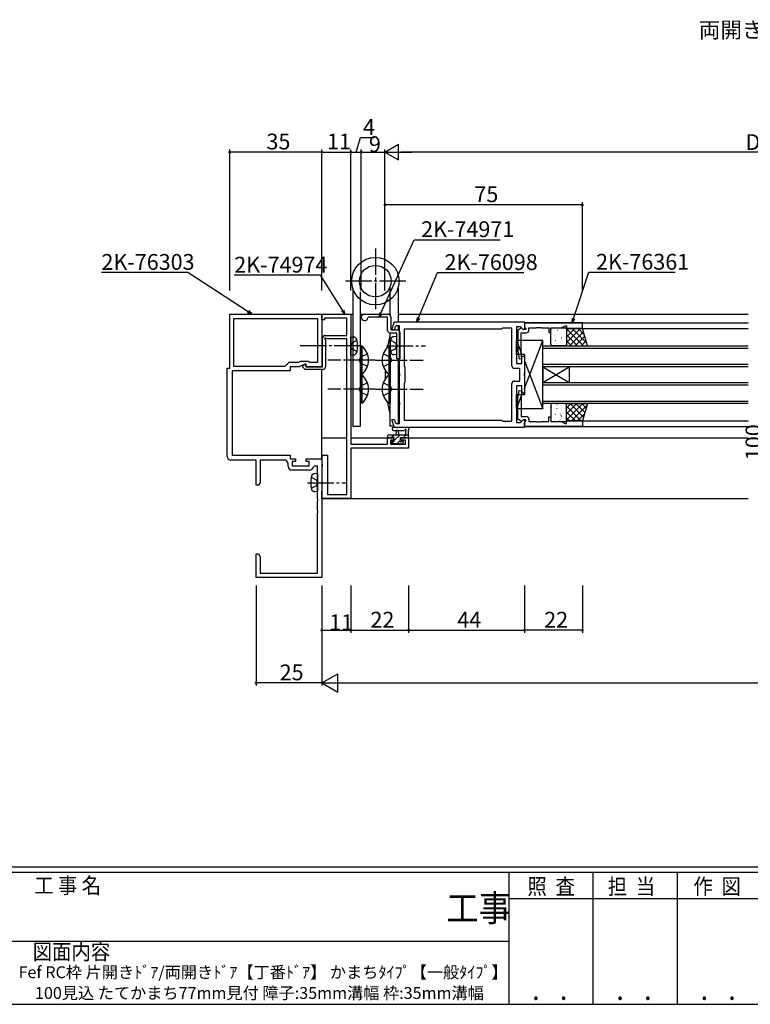
# Model space of a CAD drawing. Extents: x 0 to 1133, y 0 to 806.
# Drawn here: x 554 to 832, y 0 to 374 of the extents above; entities that cross this region are included whole.
import ezdxf
from ezdxf.enums import TextEntityAlignment as Align

# ---------------------------------------------------------------- set-up
doc = ezdxf.new("R2010")
doc.units = 0
for name, pattern in [('YCENTER_1', [13, 10, -1, 1, -1]), ('YDIVIDE_1', [15, 10, -1, 1, -1, 1, -1]), ('YHIDDEN_1', [4, 3, -1])]:
    doc.linetypes.add(name, pattern=pattern)
for name, color, linetype in [('USER1', 3, 'CONTINUOUS'), ('YKK_11', 7, 'CONTINUOUS'), ('YKK_12', 2, 'CONTINUOUS'), ('YKK_13', 4, 'CONTINUOUS'), ('YKK_D', 6, 'CONTINUOUS'), ('YKK_ZWAK', 7, 'CONTINUOUS')]:
    doc.layers.add(name, color=color, linetype=linetype)
doc.styles.get("Standard").update_dxf_attribs({"font": 'ROMANS.SHX', "bigfont": 'EXTFONT.SHX'})
doc.styles.add('YKK_OSSTYLE1', font='romans.shx', dxfattribs={"width": 0.9, "bigfont": 'EXTFONT.SHX'})

# ---------------------------------------------------------------- blocks, each defined once
blk = doc.blocks.new('A201')
at = {"layer": 'YKK_ZWAK', "color": 254, "linetype": 'Continuous'}
for p, q in [((571, 35), (21, 35)), ((544, 34), (21, 34)), ((389, 34), (389, 9)), ((21, 9), (544, 9))]:
    blk.add_line(p, q, dxfattribs=at)
at = {"layer": 'YKK_ZWAK', "color": 131, "linetype": 'Continuous'}
for p, q in [((405, 34), (405, 9)), ((421, 34), (421, 9)), ((437.7, 29), (389, 29)), ((205, 21), (297, 21)), ((297, 21), (389, 21))]:
    blk.add_line(p, q, dxfattribs=at)
at = {"layer": 'YKK_ZWAK', "color": 131, "linetype": 'Continuous', "style": 'YKK_OSSTYLE1', "width": 0.9}
for s, height, p in [('工 事 名', 3, (298.87, 30.05)), ('照  査', 3, (392.56, 29.87)), ('担  当', 3, (407.82, 29.87)), ('作  図', 3, (424.09, 29.88)), ('図面内容', 3, (298.58, 17.47)), (' ． ．', 3.5, (392.18, 9.75)), (' ． ．', 3.5, (408.18, 9.75)), (' ． ．', 3.5, (424.18, 9.75))]:
    blk.add_text(s, height=height, dxfattribs=at).set_placement(p)
at = {"layer": 'YKK_ZWAK', "color": 254, "linetype": 'Continuous', "style": 'YKK_OSSTYLE1', "width": 0.9}
blk.add_text('工事', height=5, dxfattribs=at).set_placement((377.17, 24.75))

msp = doc.modelspace()

# ---------------------------------------------------------------- linework, layer by layer
at = {"layer": 'YKK_11', "color": 0, "linetype": 'ByBlock', "lineweight": -2}
for p, q in [((634, 241.5), (634, 262)), ((634, 262), (669, 262)), ((669, 259.8), (669, 262)), ((669, 262), (680, 262)), ((669, 262), (669, 242)), ((680, 262), (680, 212.6)), ((685.25, 262), (694.2, 262)), ((635.63, 260.37), (667.37, 260.37)), ((635.63, 242.13), (635.63, 260.37)), ((635.63, 260.37), (667.37, 260.37)), ((667.37, 260.37), (667.37, 243.63)), ((670, 259.8), (669, 259.8)), ((678.5, 260.5), (670, 260.5)), ((670, 260.5), (670, 259.8)), ((678.5, 253.9), (678.5, 260.5)), ((686.78, 260.8), (686.48, 260.55)), ((694, 260.8), (686.78, 260.8)), ((694, 255.8), (694, 260.8)), ((695.2, 261), (695.2, 256)), ((696.4, 258.8), (696.69, 259)), ((696.69, 259), (746, 259)), ((746, 259), (746, 256.2)), ((768, 258.7), (746, 258.7)), ((746, 258.7), (746, 257.07)), ((768, 256.5), (768, 258.7)), ((697.5, 254.8), (695, 254.8)), ((695.2, 256), (697.7, 256)), ((695.9, 256), (695.62, 256.39)), ((696.32, 256), (695.9, 256)), ((696.61, 256.21), (696.32, 256)), ((697.23, 257.5), (696.95, 257.29)), ((698.54, 257.5), (697.23, 257.5)), ((697.5, 250.46), (697.5, 254.8)), ((698.54, 250.46), (698.54, 257.5)), ((698.7, 255), (698.7, 245)), ((737.3, 256.3), (700.34, 256.3)), ((700.34, 256.3), (700.34, 242.2)), ((737.3, 256.3), (700.34, 256.3)), ((737.7, 256.7), (737.3, 256.3)), ((741.2, 256.7), (737.7, 256.7)), ((741.2, 242.4), (741.2, 256.7)), ((744.48, 257.2), (743, 257.2)), ((743, 257.2), (743, 250.46)), ((744.71, 256.6), (743.5, 255.9)), ((743.5, 255.9), (743.5, 247.89)), ((745.63, 256.05), (744.48, 257.2)), ((744.7, 246.85), (744.7, 254.9)), ((744.7, 254.9), (746.7, 254.9)), ((745.05, 256.6), (744.71, 256.6)), ((745.55, 256.1), (745.05, 256.6)), ((746.5, 256.1), (745.55, 256.1)), ((746, 256.2), (745.63, 256.05)), ((746, 257.07), (746.3, 256.77)), ((746.3, 256.77), (746.5, 256.57)), ((746.5, 256.57), (746.5, 256.1)), ((747.7, 255.9), (747.7, 256.77)), ((747.7, 256.77), (750.49, 256.77)), ((750.49, 256.77), (750.68, 256.89)), ((750.68, 256.89), (751.22, 256.89)), ((751.22, 256.89), (751.41, 256.77)), ((751.41, 256.77), (751.49, 256.77)), ((751.49, 256.77), (751.68, 256.89)), ((751.68, 256.89), (752.22, 256.89)), ((752.22, 256.89), (752.41, 256.77)), ((752.41, 256.77), (755.2, 256.77)), ((755.2, 256.77), (755.2, 255)), ((755.2, 255), (756, 255)), ((756, 255), (756, 256.77)), ((756, 256.77), (759.93, 256.77)), ((759.93, 256.77), (761.5, 257.5)), ((761.5, 257.5), (762, 257.5)), ((762, 257.5), (762, 256.5)), ((762, 256.5), (768, 256.5)), ((669.3, 242), (669.3, 252.9)), ((670.25, 252.34), (670.4, 252.08)), ((670.3, 253.9), (678.5, 253.9)), ((670.4, 252.08), (670.4, 242)), ((670.92, 252.6), (670.66, 252.75)), ((678.5, 252.6), (670.92, 252.6)), ((678.5, 193.5), (678.5, 252.6)), ((697.62, 250.27), (697.5, 250.46)), ((698.66, 250.27), (698.54, 250.46)), ((743, 250.46), (742.88, 250.27)), ((697.5, 249.54), (697.62, 249.72)), ((697.5, 245), (697.5, 249.54)), ((697.62, 249.72), (697.62, 250.27)), ((698.54, 249.54), (698.66, 249.72)), ((698.54, 239.46), (698.54, 249.54)), ((698.66, 249.72), (698.66, 250.27)), ((742.88, 250.27), (742.88, 249.72)), ((742.88, 249.72), (743, 249.54)), ((743, 249.54), (743, 243.2)), ((743.5, 247.89), (744.01, 245.01)), ((744.99, 245.19), (744.7, 246.85)), ((656.5, 243.63), (655, 242.13)), ((659.99, 243.63), (656.5, 243.63)), ((660.79, 244), (659.99, 243.63)), ((662.5, 243), (660.36, 242)), ((664, 244), (660.79, 244)), ((663, 243), (662.5, 243)), ((663, 242), (663, 243)), ((664.37, 243.63), (664, 244)), ((667.37, 243.63), (664.37, 243.63)), ((698.7, 245), (697.5, 245)), ((743, 243.2), (745, 243.2)), ((744.01, 245.01), (744.99, 245.19)), ((745, 245.7), (745.5, 246.2)), ((745, 243.2), (745, 245.7)), ((745.5, 246.2), (746, 245.7)), ((746, 245.7), (746, 239.46)), ((633, 208), (633, 241.5)), ((633, 241.5), (634, 241.5)), ((657, 240.5), (635, 240.5)), ((635, 240.5), (635, 208.5)), ((655, 242.13), (635.63, 242.13)), ((660.36, 242), (657, 242)), ((657, 242), (657, 240.5)), ((661.8, 242.45), (662.61, 242.83)), ((661.8, 241.89), (661.8, 242.45)), ((662.69, 241), (661.8, 241.89)), ((662.61, 242.83), (662.8, 242.71)), ((669.4, 241), (662.69, 241)), ((662.8, 242.71), (662.8, 242.3)), ((662.8, 242.3), (663.1, 242)), ((669, 242), (663, 242)), ((663.1, 242), (669.3, 242)), ((698.66, 239.27), (698.54, 239.46)), ((698.66, 238.72), (698.66, 239.27)), ((700.34, 242.2), (700.54, 242)), ((700.54, 242), (700.54, 236)), ((744.2, 241.4), (742.2, 241.4)), ((744.2, 236.6), (744.2, 241.4)), ((746, 239.46), (745.88, 239.27)), ((745.88, 239.27), (745.88, 238.72)), ((698.54, 238.54), (698.66, 238.72)), ((698.54, 228.46), (698.54, 238.54)), ((700.54, 236), (700.34, 235.8)), ((700.34, 235.8), (700.34, 221.7)), ((741.2, 221.3), (741.2, 235.6)), ((742.2, 236.6), (744.2, 236.6)), ((745.88, 238.72), (746, 238.54)), ((746, 238.54), (746, 232.3)), ((745, 234.8), (743, 234.8)), ((743, 234.8), (743, 228.46)), ((743.5, 230.11), (744.01, 232.99)), ((744.01, 232.99), (744.99, 232.81)), ((744.99, 232.81), (744.7, 231.15)), ((745, 232.3), (745, 234.8)), ((745.5, 231.8), (745, 232.3)), ((746, 232.3), (745.5, 231.8)), ((698.66, 228.27), (698.54, 228.46)), ((698.66, 227.72), (698.66, 228.27)), ((743, 228.46), (742.88, 228.27)), ((742.88, 228.27), (742.88, 227.72)), ((743.5, 222.1), (743.5, 230.11)), ((744.7, 231.15), (744.7, 223.1)), ((698.54, 227.54), (698.66, 227.72)), ((698.54, 220.5), (698.54, 227.54)), ((742.88, 227.72), (743, 227.54)), ((743, 227.54), (743, 220.8)), ((695.62, 221.61), (695.9, 222)), ((695.9, 222), (696.32, 222)), ((696.32, 222), (696.61, 221.79)), ((696.95, 220.71), (697.23, 220.5)), ((700.34, 221.7), (737.3, 221.7)), ((737.3, 221.7), (737.7, 221.3)), ((737.7, 221.3), (741.2, 221.3)), ((743, 220.8), (744.48, 220.8)), ((744.71, 221.4), (743.5, 222.1)), ((744.48, 220.8), (745.63, 221.95)), ((744.7, 223.1), (746.7, 223.1)), ((745.05, 221.4), (744.71, 221.4)), ((745.55, 221.9), (745.05, 221.4)), ((746.5, 221.9), (745.55, 221.9)), ((745.63, 221.95), (746, 221.8)), ((746, 221.8), (746, 219)), ((746, 220.93), (746.3, 221.23)), ((746, 219.3), (746, 220.93)), ((746.3, 221.23), (746.5, 221.43)), ((746.5, 221.43), (746.5, 221.9)), ((747.7, 222.1), (747.7, 221.23)), ((747.7, 221.23), (750.49, 221.23)), ((750.49, 221.23), (750.68, 221.11)), ((750.68, 221.11), (751.22, 221.11)), ((751.22, 221.11), (751.41, 221.23)), ((751.41, 221.23), (751.49, 221.23)), ((751.49, 221.23), (751.68, 221.11)), ((751.68, 221.11), (752.22, 221.11)), ((752.22, 221.11), (752.41, 221.23)), ((752.41, 221.23), (755.2, 221.23)), ((755.2, 221.23), (755.2, 223)), ((755.2, 223), (756, 223)), ((756, 223), (756, 221.23)), ((756, 221.23), (759.93, 221.23)), ((759.93, 221.23), (761.5, 220.5)), ((762, 220.5), (762, 221.5)), ((762, 221.5), (768, 221.5)), ((768, 221.5), (768, 219.3)), ((696.69, 219), (696.4, 219.2)), ((746, 219), (696.69, 219)), ((697.23, 220.5), (698.54, 220.5)), ((768, 219.3), (746, 219.3)), ((761.5, 220.5), (762, 220.5)), ((693.9, 212.6), (693.9, 215)), ((693.9, 215), (696.2, 215)), ((696.2, 214.2), (695.1, 214.2)), ((695.1, 214.2), (695.1, 212.6)), ((696.2, 215), (696.2, 214.2)), ((699.2, 214.2), (699.2, 215)), ((699.2, 215), (702, 215)), ((700.8, 214.2), (699.2, 214.2)), ((700.8, 212.6), (700.8, 214.2)), ((702, 215), (702, 211.1)), ((680, 212.6), (693.9, 212.6)), ((702, 211.1), (680, 211.1)), ((680, 211.1), (680, 192)), ((695.1, 212.6), (700.8, 212.6)), ((644, 206.5), (634.5, 206.5)), ((635, 208.5), (657, 208.5)), ((644, 197), (644, 206.5)), ((655.4, 206.5), (645.63, 206.5)), ((645.63, 206.5), (645.63, 198.09)), ((656.17, 205.4), (655.4, 206.5)), ((657, 208.5), (657, 207)), ((657, 207), (659, 207)), ((659, 206), (657.8, 206)), ((657.8, 206), (657.8, 204.4)), ((659, 207), (659, 206)), ((663, 206), (663, 207)), ((663, 207), (669, 207)), ((664.2, 206), (663, 206)), ((664.2, 204.4), (664.2, 206)), ((669, 207), (669, 162)), ((669.2, 204.96), (669.2, 208.5)), ((669.2, 208.5), (671.2, 208.5)), ((671.2, 208.5), (671.2, 193.5)), ((656.17, 204.27), (656.17, 205.4)), ((664.33, 202.77), (657.67, 202.77)), ((657.8, 204.4), (664.2, 204.4)), ((666.11, 204.3), (665.81, 204.05)), ((667.37, 204.3), (666.11, 204.3)), ((667.37, 198.46), (667.37, 204.3)), ((669.32, 204.77), (669.2, 204.96)), ((669.2, 204.04), (669.32, 204.23)), ((669.2, 198.46), (669.2, 204.04)), ((669.32, 204.23), (669.32, 204.77)), ((645.63, 198.09), (645, 197)), ((667.49, 198.27), (667.37, 198.46)), ((667.49, 197.73), (667.49, 198.27)), ((669.32, 198.27), (669.2, 198.46)), ((669.32, 197.73), (669.32, 198.27)), ((645, 197), (644, 197)), ((667.37, 197.54), (667.49, 197.73)), ((667.37, 191.96), (667.37, 197.54)), ((669, 194.95), (669.1, 195.13)), ((669, 192), (669, 194.95)), ((669.1, 195.13), (669.2, 195.3)), ((669.2, 197.54), (669.32, 197.73)), ((669.2, 195.3), (669.2, 197.54)), ((667.49, 191.77), (667.37, 191.96)), ((667.37, 191.04), (667.49, 191.23)), ((667.37, 187.46), (667.37, 191.04)), ((667.49, 191.23), (667.49, 191.77)), ((680, 192), (669, 192)), ((671.2, 193.5), (678.5, 193.5)), ((667.49, 187.27), (667.37, 187.46)), ((667.49, 186.73), (667.49, 187.27)), ((667.37, 186.54), (667.49, 186.73)), ((667.37, 163.63), (667.37, 186.54)), ((644, 167.96), (644, 171)), ((644, 171), (645, 171)), ((645, 171), (645.63, 169.91)), ((645.63, 169.91), (645.63, 163.63)), ((644.12, 167.77), (644, 167.96)), ((644, 167.04), (644.12, 167.23)), ((644, 166.96), (644, 167.04)), ((644.12, 166.77), (644, 166.96)), ((644, 166.04), (644.12, 166.23)), ((644, 162), (644, 166.04)), ((644.12, 167.23), (644.12, 167.77)), ((644.12, 166.23), (644.12, 166.77)), ((669, 162), (644, 162)), ((645.63, 163.63), (667.37, 163.63))]:
    msp.add_line(p, q, dxfattribs=at)
for centre, radius, start, end in [((685.25, 260.75), 1.25, 90, 350.7182), ((694.2, 261), 1, 0, 90), ((753.04, 239), 60, 160.7322, 163.1551), ((695, 255.8), 1, 180, 270), ((753.04, 239), 59, 161.9376, 163.038), ((697.7, 255), 1, 0, 90), ((746.7, 255.9), 1, 270, 360), ((670.3, 252.9), 1, 90, 180), ((670.4, 252.6), 0.3, 30, 240), ((669.4, 242), 1, 270, 360), ((742.2, 242.4), 1, 180, 270), ((742.2, 235.6), 1, 90, 180), ((753.04, 239), 60, 196.8449, 199.2678), ((753.04, 239), 59, 196.962, 198.0624), ((746.7, 222.1), 1, 0, 90), ((634.5, 208), 1.5, 180, 270), ((657.67, 204.27), 1.5, 180, 270), ((664.33, 204.27), 1.5, 270, 351.3731)]:
    msp.add_arc(centre, radius, start, end, dxfattribs=at)
at = {"layer": 'YKK_12'}
for p, q in [((668.67, 262), (680.75, 262)), ((683.75, 262), (694.95, 262)), ((697.95, 262), (831, 262)), ((746, 258.7), (831, 258.7)), ((768, 256.5), (831, 256.5)), ((753, 250), (831, 250)), ((753, 242), (753, 250)), ((831, 249), (753, 249)), ((753, 243), (831, 243)), ((669, 206.8), (669, 241)), ((831, 242), (753, 242)), ((753, 242), (753, 236)), ((753, 242), (763, 236)), ((753, 236), (763, 242)), ((763, 242), (763, 236)), ((753, 236), (831, 236)), ((753, 228), (753, 236)), ((831, 235), (753, 235)), ((753, 229), (831, 229)), ((831, 228), (753, 228)), ((768, 221.5), (831, 221.5)), ((746, 219.3), (831, 219.3)), ((669, 215), (678.37, 215)), ((680, 215), (696.5, 215)), ((698.9, 215), (831, 215)), ((669, 192), (831, 192))]:
    msp.add_line(p, q, dxfattribs=at)
at = {"layer": 'YKK_12', "linetype": 'YDIVIDE_1'}
for start, end in [(165.9867, 170.0764), (178.3366, 181.6634), (189.9236, 194.0133)]:
    msp.add_arc((753.04, 239), 60, start, end, dxfattribs=at)
at = {"layer": 'YKK_13', "linetype": 'YCENTER_1'}
for p, q in [((689.35, 286.9), (689.35, 263.48)), ((700.95, 274.5), (677.87, 274.5)), ((683.75, 249.9), (660.07, 249.9)), ((693.75, 250), (708.43, 250)), ((689.25, 244.5), (671.25, 244.5)), ((685.95, 244.5), (677.97, 244.5)), ((689.45, 244.5), (707.45, 244.5)), ((692.75, 244.5), (700.73, 244.5)), ((689.25, 233.5), (671.25, 233.5)), ((685.95, 233.5), (677.97, 233.5)), ((689.45, 233.5), (707.45, 233.5)), ((692.75, 233.5), (700.73, 233.5)), ((663.62, 198), (678.3, 198))]:
    msp.add_line(p, q, dxfattribs=at)
at = {"layer": 'YKK_13', "linetype": 'Continuous'}
for p, q in [((680.75, 271.85), (680.75, 219.5)), ((683.75, 219.5), (683.75, 267.45)), ((680.75, 219.5), (683.75, 219.5))]:
    msp.add_line(p, q, dxfattribs=at)
at = {"layer": 'YKK_13', "linetype": 'YHIDDEN_1'}
for p, q in [((683.75, 267.45), (683.75, 272.35)), ((680.55, 251.04), (679.94, 249.9)), ((682.36, 251.95), (680.55, 251.04)), ((695.14, 252.05), (696.95, 251.14)), ((696.95, 251.14), (697.56, 250)), ((680.55, 248.75), (679.94, 249.9)), ((682.36, 247.85), (680.55, 248.75)), ((686.32, 246.9), (683.74, 245.64)), ((692.38, 246.9), (694.96, 245.64)), ((695.14, 247.95), (696.95, 248.85)), ((696.95, 248.85), (697.56, 250)), ((683.74, 245.64), (683.14, 244.5)), ((683.74, 243.35), (683.14, 244.5)), ((686.32, 242.1), (683.74, 243.35)), ((692.38, 242.1), (694.96, 243.35)), ((694.96, 245.64), (695.56, 244.5)), ((694.96, 243.35), (695.56, 244.5)), ((686.32, 235.9), (683.74, 234.64)), ((692.38, 235.9), (694.96, 234.64)), ((683.74, 234.64), (683.14, 233.5)), ((683.74, 232.35), (683.14, 233.5)), ((686.32, 231.1), (683.74, 232.35)), ((692.38, 231.1), (694.96, 232.35)), ((694.96, 234.64), (695.56, 233.5)), ((694.96, 232.35), (695.56, 233.5)), ((665.01, 200.05), (666.82, 199.15)), ((666.82, 199.15), (667.43, 198)), ((665.01, 195.95), (666.82, 196.86)), ((666.82, 196.86), (667.43, 198))]:
    msp.add_line(p, q, dxfattribs=at)
at = {"layer": 'YKK_13', "linetype": 'YDIVIDE_1'}
msp.add_line((694.95, 267.45), (694.95, 272.35), dxfattribs=at)
at = {"layer": 'YKK_13'}
for p, q in [((697.95, 271.85), (697.95, 259)), ((694.95, 261.66), (694.95, 267.45)), ((694.95, 219.5), (694.95, 254.8)), ((697.95, 257.5), (697.95, 255.97)), ((756, 250.5), (756, 256.27)), ((756.5, 256.77), (761.5, 256.77)), ((756.56, 256.06), (756.54, 256.01)), ((758.51, 255.86), (758.42, 255.82)), ((758.76, 256.7), (758.73, 256.65)), ((759.19, 254.62), (759.16, 254.58)), ((759.92, 255.69), (759.92, 255.69)), ((761.38, 255.27), (761.36, 255.22)), ((767.33, 256.5), (762, 251.17)), ((765.09, 256.5), (762, 253.41)), ((762.84, 256.5), (762, 255.66)), ((768, 256.5), (762, 256.5)), ((762, 256.5), (762, 250)), ((768.4, 250), (762, 256.4)), ((762, 256.27), (762, 250.5)), ((766.16, 250), (762, 254.16)), ((768.37, 255.29), (763.08, 250)), ((769.71, 250.93), (764.15, 256.5)), ((768.71, 254.18), (766.39, 256.5)), ((770, 250), (768, 256.5)), ((680, 253.4), (681.12, 253.3)), ((680, 246.4), (680, 253.4)), ((697.5, 253.5), (696.38, 253.4)), ((697.5, 246.5), (697.5, 253.5)), ((743, 246.7), (743, 252)), ((743, 252), (745.04, 246.7)), ((753, 252), (743, 252)), ((746, 233.8), (753, 252)), ((753, 226), (753, 252)), ((757.3, 254.03), (757.27, 253.99)), ((757.72, 253.72), (757.71, 253.71)), ((757.73, 251.95), (757.71, 251.91)), ((759.74, 251.93), (759.73, 251.92)), ((759.92, 252.6), (759.9, 252.55)), ((760.03, 252.97), (759.94, 252.93)), ((760.35, 250.52), (760.33, 250.48)), ((761.81, 253.19), (761.79, 253.14)), ((761.91, 253.87), (761.9, 253.87)), ((763.91, 250), (762, 251.91)), ((768.9, 253.58), (765.32, 250)), ((769.43, 251.86), (767.57, 250)), ((684.26, 249.8), (683.75, 249.8)), ((683.75, 249.8), (683.75, 239.2)), ((684.26, 249.8), (684.26, 239.2)), ((694.44, 249.8), (694.95, 249.8)), ((694.44, 249.8), (694.44, 239.2)), ((694.95, 249.8), (694.95, 239.2)), ((746, 246.7), (743, 246.7)), ((746, 246.7), (746, 231.3)), ((761.5, 250), (756.5, 250)), ((762, 250), (770, 250)), ((769.96, 250.14), (769.81, 250)), ((680, 246.4), (681.12, 246.5)), ((697.5, 246.5), (696.38, 246.6)), ((697.95, 245), (697.95, 220.5)), ((746, 244.2), (753, 226)), ((684.26, 239.2), (683.75, 239.2)), ((684.26, 238.8), (683.75, 238.8)), ((683.75, 238.8), (683.75, 228.2)), ((684.26, 238.8), (684.26, 228.2)), ((694.44, 239.2), (694.95, 239.2)), ((694.44, 238.8), (694.95, 238.8)), ((694.44, 238.8), (694.44, 228.2)), ((694.95, 238.8), (694.95, 228.2)), ((684.26, 228.2), (683.75, 228.2)), ((694.44, 228.2), (694.95, 228.2)), ((746, 231.3), (743, 231.3)), ((743, 226), (743, 231.3)), ((743, 226), (745.04, 231.3)), ((761.5, 228), (756.5, 228)), ((768.16, 228), (762, 221.84)), ((765.91, 228), (762, 224.09)), ((763.67, 228), (762, 226.33)), ((762, 221.5), (762, 228)), ((762, 228), (770, 228)), ((768.43, 222.9), (763.32, 228)), ((768.96, 224.61), (765.57, 228)), ((769.49, 226.33), (767.81, 228)), ((770, 228), (768, 221.5)), ((753, 226), (743, 226)), ((756, 227.5), (756, 221.73)), ((756.27, 226.71), (756.25, 226.76)), ((757.27, 226.28), (757.26, 226.28)), ((758.38, 227.59), (758.29, 227.64)), ((758.46, 226.07), (758.44, 226.11)), ((760.35, 225.48), (760.33, 225.52)), ((761.09, 227.5), (761.06, 227.55)), ((761.46, 226.12), (761.45, 226.13)), ((762, 221.73), (762, 227.5)), ((767.58, 221.5), (762, 227.08)), ((765.33, 221.5), (762, 224.83)), ((769.82, 227.42), (763.9, 221.5)), ((756.5, 221.23), (761.5, 221.23)), ((757.3, 221.97), (757.27, 222.01)), ((757.73, 224.05), (757.71, 224.09)), ((757.72, 222.28), (757.71, 222.29)), ((759.19, 221.38), (759.16, 221.42)), ((759.74, 224.07), (759.73, 224.08)), ((759.92, 223.4), (759.9, 223.45)), ((760.03, 223.03), (759.94, 223.07)), ((761.81, 222.81), (761.79, 222.85)), ((761.91, 222.13), (761.9, 222.13)), ((763.09, 221.5), (762, 222.59)), ((768, 221.5), (762, 221.5)), ((768.82, 224.18), (766.15, 221.5)), ((696.3, 219.5), (694.95, 219.5)), ((701.44, 219), (696.28, 219)), ((696.28, 217.8), (700.24, 217.8)), ((697.25, 217.8), (697.1, 216.2)), ((698.16, 217.8), (697.25, 217.8)), ((698.3, 216.2), (698.16, 217.8)), ((700.24, 217.8), (700.52, 218)), ((700.95, 217.64), (700.8, 217.38)), ((700.8, 217.38), (700.8, 216.2)), ((701.67, 218.89), (701.44, 219)), ((701.95, 218.79), (701.67, 218.89)), ((702.15, 218.24), (701.95, 218.79)), ((702, 217.98), (702.15, 218.24)), ((702, 215), (702, 217.98)), ((694.1, 215.9), (694.4, 216.2)), ((694.1, 215), (694.1, 215.9)), ((695, 215), (694.1, 215)), ((694.4, 216.2), (702, 216.2)), ((695.2, 215.2), (695, 215)), ((696.5, 215.2), (695.2, 215.2)), ((695.3, 213), (695.3, 213.8)), ((695.3, 213.8), (696.5, 213.8)), ((695.36, 212.82), (696.35, 213.8)), ((695.5, 215.2), (696.5, 216.2)), ((696.5, 213.96), (698.75, 216.2)), ((696.5, 213.8), (696.5, 215.2)), ((697.69, 212.9), (698.66, 213.87)), ((698.77, 214.01), (698.9, 214.26)), ((698.9, 214.26), (698.9, 215.2)), ((698.9, 215.2), (700.9, 215.2)), ((699.36, 213.8), (699.11, 213.66)), ((699.33, 212.7), (700.06, 213.43)), ((699.9, 213.8), (699.36, 213.8)), ((700.06, 213.43), (699.9, 213.8)), ((699.99, 215.2), (700.99, 216.2)), ((700.9, 215.2), (701.1, 215)), ((701.1, 215), (702, 215)), ((695.6, 212.7), (695.3, 213)), ((696.1, 212.7), (695.6, 212.7)), ((696.3, 212.9), (696.1, 212.7)), ((696.3, 212.9), (698.4, 212.9)), ((698.4, 212.9), (698.6, 212.7)), ((698.6, 212.7), (699.33, 212.7)), ((667.37, 201.5), (666.25, 201.4)), ((667.37, 201.5), (667.37, 194.5)), ((667.37, 194.5), (666.25, 194.6))]:
    msp.add_line(p, q, dxfattribs=at)
at = {"layer": 'YKK_13', "linetype": 'Continuous'}
for radius in [9, 6]:
    msp.add_circle((689.35, 274.5), radius, dxfattribs=at)
at = {"layer": 'YKK_13'}
for centre, radius, start, end in [((756.5, 256.27), 0.5, 90, 180), ((761.5, 256.27), 0.5, 0, 90), ((681.01, 252.01), 1.3, 15.8809, 85), ((673.6, 249.9), 9, 344.1191, 15.8809), ((703.9, 250), 9, 164.1191, 195.8809), ((696.49, 252.11), 1.3, 95, 164.1191), ((756.5, 250.5), 0.5, 180, 270), ((761.5, 250.5), 0.5, 270, 360), ((681.01, 247.79), 1.3, 275, 344.1191), ((679.87, 244.5), 6.88, 309.651, 50.349), ((698.83, 244.5), 6.88, 129.651, 230.349), ((696.49, 247.89), 1.3, 195.8809, 265), ((679.87, 233.5), 6.88, 309.651, 50.349), ((698.83, 233.5), 6.88, 129.651, 230.349), ((756.5, 227.5), 0.5, 90, 180), ((761.5, 227.5), 0.5, 0, 90), ((756.5, 221.73), 0.5, 180, 270), ((761.5, 221.73), 0.5, 270, 360), ((696.28, 218.4), 0.6, 89.9598, 269.9598), ((700.8, 217.9), 0.3, 300, 160.8102), ((698.9, 213.8), 0.25, 123.0557, 326.9443), ((673.77, 198), 9, 164.1191, 195.8809), ((666.36, 200.11), 1.3, 95, 164.1191), ((666.36, 195.89), 1.3, 195.8809, 265)]:
    msp.add_arc(centre, radius, start, end, dxfattribs=at)
at = {"layer": 'YKK_D'}
for p, q in [((682, 323.5), (683.65, 329)), ((683.65, 329), (688.85, 329)), ((693, 323.5), (698.2, 326.5)), ((698.2, 320.5), (698.2, 326.5)), ((634, 271), (634, 324.5)), ((669, 323.5), (634, 323.5)), ((669, 271), (669, 324.5)), ((669, 271), (669, 324.5)), ((669, 323.5), (680, 323.5)), ((680, 271), (680, 324.5)), ((680, 271), (680, 324.5)), ((680, 323.5), (684, 323.5)), ((684, 271), (684, 324.5)), ((684, 271), (684, 324.5)), ((684, 323.5), (693, 323.5)), ((693, 271), (693, 324.5)), ((693, 271), (693, 324.5)), ((693, 323.5), (698.2, 320.5)), ((693, 323.5), (703.39, 323.5)), ((968, 323.5), (699, 323.5)), ((693, 271), (693, 304.5)), ((768, 303.5), (693, 303.5)), ((768, 271), (768, 304.5)), ((691.46, 262.35), (704.03, 290.23)), ((704.03, 290.23), (736.81, 290.23)), ((618.05, 277.8), (585.27, 277.8)), ((641.05, 262.92), (618.05, 277.8)), ((668.52, 276.76), (635.74, 276.76)), ((676.84, 263.44), (668.52, 276.76)), ((705.76, 260.57), (712.94, 277.74)), ((712.94, 277.74), (745.72, 277.74)), ((764.63, 260.31), (770.49, 277.86)), ((770.49, 277.86), (803.27, 277.86)), ((644, 159), (644, 121)), ((669, 159), (669, 121)), ((669, 159), (669, 141)), ((669, 159), (669, 121)), ((680, 159), (680, 141)), ((680, 159), (680, 141)), ((702, 159), (702, 141)), ((702, 159), (702, 141)), ((746, 159), (746, 141)), ((746, 159), (746, 141)), ((768, 159), (768, 141)), ((669, 142), (680, 142)), ((680, 142), (702, 142)), ((702, 142), (746, 142)), ((768, 142), (746, 142)), ((669, 122), (675.06, 125.5)), ((675.06, 118.5), (675.06, 125.5)), ((669, 122), (644, 122)), ((669, 122), (675.06, 118.5)), ((669, 122), (681.12, 122)), ((676, 122), (992, 122))]:
    msp.add_line(p, q, dxfattribs=at)
at = {"layer": 'YKK_D', "linetype": 'ByBlock', "lineweight": -2}
for p, q in [((642.48, 262), (640.8, 262.54)), ((642.48, 262), (641.05, 262.92)), ((641.3, 263.31), (642.48, 262)), ((677.74, 262), (676.45, 263.2)), ((677.74, 262), (676.84, 263.44)), ((677.22, 263.68), (677.74, 262)), ((690.76, 260.8), (691.04, 262.54)), ((690.76, 260.8), (691.46, 262.35)), ((691.87, 262.16), (690.76, 260.8)), ((705.11, 259), (705.34, 260.74)), ((705.11, 259), (705.76, 260.57)), ((706.18, 260.39), (705.11, 259)), ((764.09, 258.7), (764.19, 260.46)), ((764.09, 258.7), (764.63, 260.31)), ((765.06, 260.17), (764.09, 258.7))]:
    msp.add_line(p, q, dxfattribs=at)
at = {"layer": 'YKK_D', "linetype": 'ByBlock', "const_width": 0.85}
for points in [[(634.11, 323.5, 1), (633.89, 323.5, 1)], [(669.11, 323.5, 1), (668.89, 323.5, 1)], [(668.89, 323.5, 1), (669.11, 323.5, 1)], [(679.89, 323.5, 1), (680.11, 323.5, 1)], [(680.11, 323.5, 1), (679.89, 323.5, 1)], [(684.11, 323.5, 1), (683.89, 323.5, 1)], [(683.89, 323.5, 1), (684.11, 323.5, 1)], [(693.11, 303.5, 1), (692.89, 303.5, 1)], [(767.89, 303.5, 1), (768.11, 303.5, 1)], [(669.11, 142, 1), (668.89, 142, 1)], [(680.11, 142, 1), (679.89, 142, 1)], [(701.89, 142, 1), (702.11, 142, 1)], [(702.11, 142, 1), (701.89, 142, 1)], [(745.89, 142, 1), (746.11, 142, 1)], [(746.11, 142, 1), (745.89, 142, 1)], [(767.89, 142, 1), (768.11, 142, 1)], [(644.11, 122, 1), (643.89, 122, 1)]]:
    msp.add_lwpolyline(points, format="xyb", close=True, dxfattribs=at)

# ---------------------------------------------------------------- block references
at = {"layer": 'YKK_ZWAK', "xscale": 2, "yscale": 2, "zscale": 2}
msp.add_blockref('A201', (-38, -18), dxfattribs=at)

# ---------------------------------------------------------------- texts
at = {"layer": 'USER1'}
msp.add_text('両開き召合せ部', height=6, dxfattribs=at).set_placement((812.24, 366.89))
at = {"layer": 'USER1', "color": 3}
msp.add_text('Fef RC枠 片開きﾄﾞｱ/両開きﾄﾞｱ【丁番ﾄﾞｱ】 かまちﾀｲﾌﾟ【一般ﾀｲﾌﾟ】', height=4.5, dxfattribs=at).set_placement((646.7, 12.18), align=Align.MIDDLE_CENTER)
msp.add_text('100見込 たてかまち77mm見付 障子:35mm溝幅 枠:35mm溝幅', height=4.5, dxfattribs=at).set_placement((560.02, 2.04))
at = {"layer": 'YKK_D'}
for s, p in [('4', (684.65, 330)), ('35', (647.98, 324.5)), ('11', (670.98, 324.5)), ('9', (686.9, 323.5)), ('DW', (829.98, 324.3)), ('75', (726.98, 304.5)), ('2K-74971', (706.73, 291.23)), ('2K-76303', (585.27, 278.8)), ('2K-76098', (715.64, 278.74)), ('2K-76361', (773.19, 278.86)), ('2K-74974', (635.74, 277.76)), ('11', (671.83, 142)), ('22', (687.48, 143)), ('44', (720.48, 143)), ('22', (753.48, 143)), ('25', (652.98, 123))]:
    msp.add_text(s, height=6, dxfattribs=at).set_placement(p)
msp.add_text('100', height=6, rotation=90, dxfattribs=at).set_placement((836, 206.56))

doc.saveas('drawing.dxf')
